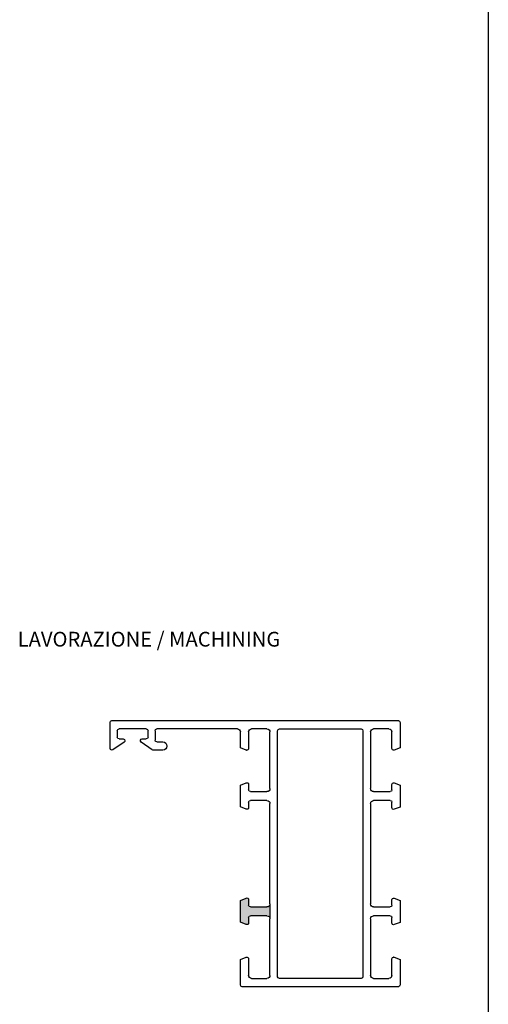
# Model space of a CAD drawing. Units: millimetres. Extents: x -257 to 634, y 156 to 750.
# Drawn here: x 555 to 634, y 286 to 453 of the extents above; entities that cross this region are included whole.
import ezdxf

# ---------------------------------------------------------------- set-up
doc = ezdxf.new("R2010")
doc.units = ezdxf.units.MM
doc.header["$LTSCALE"] = 32.67
doc.layers.get('0').update_dxf_attribs({"linetype": 'CONTINUOUS'})
doc.styles.get("Standard").update_dxf_attribs({"font": 'arial.ttf'})

# ---------------------------------------------------------------- blocks, each defined once
blk = doc.blocks.new('A$C50700035')
for p, q in [((44.7, 45), (-3.7, 45)), ((-4, 44.7), (-4, 40.4)), ((-2.1, 43.6), (0.5, 43.6)), ((2.3, 43.3), (2.3, 1.7)), ((16.4, 43.6), (2.6, 43.6)), ((16.4, 43.6), (16.4, 43.6)), ((16.7, 1.7), (16.7, 43.3)), ((18.5, 43.6), (21.1, 43.6)), ((23.5, 43.6), (37.1, 43.6)), ((37.4, 43.3), (37.4, 41.7)), ((38.6, 42.2), (38.6, 43.3)), ((38.9, 43.6), (43.5, 43.6)), ((43.8, 43.3), (43.8, 42.2)), ((45, 40.3), (45, 44.7)), ((-2.6, 40.3), (-2.6, 43.1)), ((1, 43.1), (1, 33.5)), ((18, 33.5), (18, 43.1)), ((21.6, 43.1), (21.6, 40.3)), ((23, 40.4), (23, 43.1)), ((39.6, 41.9), (38.9, 41.9)), ((43.5, 41.9), (42.8, 41.9)), ((-4, 40.4), (-3.01, 40.02)), ((22.01, 40.02), (23, 40.4)), ((37.1, 41.4), (36.1, 41.4)), ((36.1, 40), (37.7, 40)), ((37.87, 40.05), (39.77, 41.35)), ((42.63, 41.35), (44.53, 40.05)), ((-3.01, 34.48), (-4, 34.1)), ((-4, 34.1), (-4, 30.39)), ((-2.6, 33.3), (-2.6, 34.2)), ((21.6, 34.21), (21.6, 33.3)), ((23, 34.11), (22.01, 34.49)), ((23, 30.4), (23, 34.11)), ((0.5, 33), (-2.3, 33)), ((21.3, 33), (18.5, 33)), ((-4, 30.39), (-3.01, 30.01)), ((-2.6, 30.29), (-2.6, 31.2)), ((-2.3, 31.5), (0.5, 31.5)), ((1, 31), (1, 14)), ((18, 14), (18, 31)), ((18.5, 31.5), (21.3, 31.5)), ((21.6, 31.2), (21.6, 30.3)), ((22.01, 30.02), (23, 30.4)), ((23, 14.61), (22.01, 14.99)), ((-3.01, 14.98), (-4, 14.6)), ((-4, 14.6), (-4, 10.89)), ((-2.6, 13.8), (-2.6, 14.7)), ((0.5, 13.5), (-2.3, 13.5)), ((21.3, 13.5), (18.5, 13.5)), ((21.6, 14.71), (21.6, 13.8)), ((23, 10.9), (23, 14.61)), ((-2.6, 10.79), (-2.6, 11.7)), ((-2.3, 12), (0.5, 12)), ((18.5, 12), (21.3, 12)), ((21.6, 11.7), (21.6, 10.8)), ((-4, 10.89), (-3.01, 10.51)), ((1, 11.5), (1, 1.9)), ((18, 1.9), (18, 11.5)), ((22.01, 10.52), (23, 10.9)), ((-2.95, 5), (-2.9, 5)), ((-3.01, 4.98), (-4, 4.6)), ((-4, 4.6), (-4, 0.3)), ((-2.6, 1.9), (-2.6, 4.7)), ((21.6, 4.7), (21.6, 1.9)), ((23, 4.6), (22.01, 4.98)), ((23, 0.3), (23, 4.6)), ((0.5, 1.4), (-2.1, 1.4)), ((2.6, 1.4), (16.4, 1.4)), ((21.1, 1.4), (18.5, 1.4)), ((-3.7, 0), (22.7, 0))]:
    blk.add_line(p, q)
blk.add_lwpolyline([(21.96, 40), (21.9, 40)])
for centre, radius, start, end in [((-3.7, 44.7), 0.3, 90, 180), ((44.7, 44.7), 0.3, 0, 90), ((-2.1, 43.1), 0.5, 90, 180), ((0.5, 43.1), 0.5, 0, 90), ((2.6, 43.3), 0.3, 90, 180), ((16.4, 43.3), 0.3, 0, 90), ((18.5, 43.1), 0.5, 90, 180), ((21.1, 43.1), 0.5, 0, 90), ((23.5, 43.1), 0.5, 90, 180), ((37.1, 43.3), 0.3, 0, 90), ((38.9, 43.3), 0.3, 90, 180), ((43.5, 43.3), 0.3, 0, 90), ((37.1, 41.7), 0.3, 270, 360), ((38.9, 42.2), 0.3, 180, 270), ((39.6, 41.6), 0.3, 304.3296, 89.9493), ((42.8, 41.6), 0.3, 90, 180), ((43.5, 42.2), 0.3, 270, 360), ((-2.9, 40.3), 0.3, 249.049, 0.0039), ((21.9, 40.3), 0.3, 179.9963, 290.9508), ((36.1, 40.7), 0.7, 90, 270), ((37.7, 40.3), 0.299, 269.9126, 304.2929), ((42.8, 41.6), 0.301, 180.0343, 235.654), ((44.7, 40.3), 0.3, 235.679, 0.0594), ((-2.9, 34.2), 0.3, 359.9963, 110.9508), ((0.5, 33.5), 0.5, 270, 360), ((18.5, 33.5), 0.5, 180, 270), ((21.9, 34.21), 0.3, 69.0492, 180.0037), ((-2.3, 33.3), 0.3, 180, 270), ((21.3, 33.3), 0.3, 270, 360), ((-2.9, 30.29), 0.3, 249.0492, 0.0037), ((-2.3, 31.2), 0.3, 90, 180), ((0.5, 31), 0.5, 0, 90), ((18.5, 31), 0.5, 90, 180), ((21.3, 31.2), 0.3, 0, 90), ((21.9, 30.3), 0.3, 179.9963, 290.9508), ((-2.9, 14.7), 0.3, 359.9963, 110.9508), ((21.9, 14.71), 0.3, 69.0492, 180.0037), ((-2.3, 13.8), 0.3, 180, 270), ((0.5, 14), 0.5, 270, 360), ((18.5, 14), 0.5, 180, 270), ((21.3, 13.8), 0.3, 270, 360), ((-2.3, 11.7), 0.3, 90, 180), ((0.5, 11.5), 0.5, 0, 90), ((18.5, 11.5), 0.5, 90, 180), ((21.3, 11.7), 0.3, 0, 90), ((-2.9, 10.79), 0.3, 249.0492, 0.0037), ((21.9, 10.8), 0.3, 179.9963, 290.9508), ((-2.9, 4.7), 0.3, 359.9963, 110.9508), ((21.9, 4.7), 0.3, 69.049, 180.0039), ((-2.1, 1.9), 0.5, 180, 270), ((0.5, 1.9), 0.5, 270, 0), ((2.6, 1.7), 0.3, 180, 270), ((16.4, 1.7), 0.3, 270, 360), ((18.5, 1.9), 0.5, 180, 270), ((21.1, 1.9), 0.5, 270, 360), ((-3.7, 0.3), 0.3, 180, 270), ((22.7, 0.3), 0.3, 270, 360)]:
    blk.add_arc(centre, radius, start, end)
blk = doc.blocks.new('lav')
h = blk.add_hatch(color=256)
h.dxf.hatch_style = 1
h.paths.add_polyline_path([(5001.58, 1293.15), (5001.58, 1293.15, 0.414214), (5001.88, 1292.85), (5004.68, 1292.85, 0.414214), (5005.18, 1293.35), (5005.18, 1290.85, 0.414214), (5004.68, 1291.35), (5001.88, 1291.35, 0.414214), (5001.58, 1291.05), (5001.58, 1290.15, -0.52576), (5001.17, 1289.87), (5000.18, 1290.25), (5000.18, 1293.96), (5001.17, 1294.34, -0.525831), (5001.58, 1294.06)])
blk.add_line((5005.18, 1293.35), (5005.18, 1290.85))
at = {"linetype": 'Continuous', "xscale": -1, "rotation": 2.350311945065187e-08}
blk.add_blockref('A$C50700035', (5023.18, 1279.35), dxfattribs=at)

msp = doc.modelspace()

# ---------------------------------------------------------------- linework, layer by layer
msp.add_line((634.01, 749.6), (634.01, 155.6))

# ---------------------------------------------------------------- block references
msp.add_blockref('lav', (-4408.06, -990.29))

# ---------------------------------------------------------------- texts
at = {"insert": (554.5, 349.08), "char_height": 2.5, "attachment_point": 1}
msp.add_mtext_dynamic_manual_height_columns('LAVORAZIONE / MACHINING', width=62.5035, gutter_width=1, heights=[0], dxfattribs=at)

doc.saveas('drawing.dxf')
